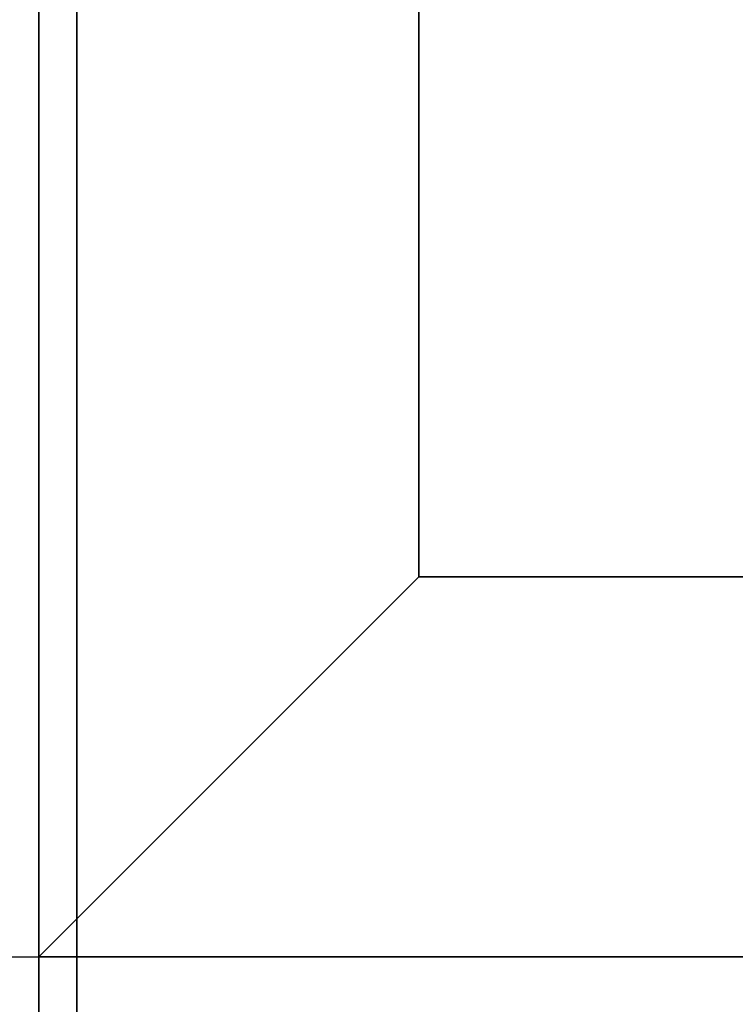
# Model space of a CAD drawing. Extents: x -48 to 48, y -20.4 to 20.4.
# Drawn here: x -0.1 to 1.8, y -12.6 to -10 of the extents above; entities that cross this region are included whole.
import ezdxf

# ---------------------------------------------------------------- set-up
doc = ezdxf.new("R2010")
doc.units = 0
for name, color, linetype in [('3D', 254, 'CONTINUOUS'), ('3D-BLACK', 250, 'CONTINUOUS'), ('3D-FLAT', 7, 'CONTINUOUS'), ('3D-NON', 43, 'CONTINUOUS')]:
    doc.layers.add(name, color=color, linetype=linetype)

msp = doc.modelspace()

# ---------------------------------------------------------------- linework, layer by layer
at = {"layer": '3D'}
msp.add_3dface([(1, -11.45, 36), (0, -12.45, 36), (0, -12.45, 38.5), (1, -11.45, 38.5)], dxfattribs=at)
msp.add_3dface([(1, -11.45, 36), (0, -12.45, 36), (0, -12.45, 38.5), (1, -11.45, 38.5)], dxfattribs=at)
at = {"layer": '3D-BLACK'}
for points in [[(1, 13.55, 35), (1, -11.45, 35), (1, -11.45, 36), (1, 13.55, 36)], [(47, 13.55, 36), (1, 13.55, 36), (1, -11.45, 36), (47, -11.45, 36)], [(47, 13.55, 35), (1, 13.55, 35), (1, -11.45, 35), (47, -11.45, 35)], [(47, -11.45, 35), (1, -11.45, 35), (1, -11.45, 36), (47, -11.45, 36)]]:
    msp.add_3dface(points, dxfattribs=at)
at = {"layer": '3D-FLAT'}
for points in [[(48, 16.55, 25), (0, 16.55, 25), (0, -16.2, 25), (48, -16.2, 25)], [(48, 16.55, 27), (0, 16.55, 27), (0, -16.2, 27), (48, -16.2, 27)], [(47.9, 16.55, 24.9), (0.1, 16.55, 24.9), (0.1, -14.2, 24.9), (47.9, -14.2, 24.9)], [(47.9, 16.55, 3), (0.1, 16.55, 3), (0.1, -14.2, 3), (47.9, -14.2, 3)], [(0, 14.55, 35), (-48, 14.55, 35), (-48, -12.45, 35), (0, -12.45, 35)], [(0, 14.55, 35), (-48, 14.55, 35), (-48, -12.45, 35), (0, -12.45, 35)], [(1, 13.55, 38.5), (0, 14.55, 38.5), (0, -12.45, 38.5), (1, -11.45, 38.5)], [(1, 13.55, 36), (0, 14.55, 36), (0, -12.45, 36), (1, -11.45, 36)], [(1, -11.45, 38.5), (0, -12.45, 38.5), (48, -12.45, 38.5), (47, -11.45, 38.5)], [(1, -11.45, 36), (0, -12.45, 36), (48, -12.45, 36), (47, -11.45, 36)]]:
    msp.add_3dface(points, dxfattribs=at)
for points, invisible_edges in [([(47.9, -12.45, 36), (0.1, -12.45, 36), (0.1, -19.7, 36), (47.9, -19.7, 36)], 1), ([(47.9, -20.45, 34.5), (0.1, -20.45, 34.5), (0.1, -12.45, 34.5), (47.9, -12.45, 34.5)], 5)]:
    msp.add_3dface(points, dxfattribs=dict(at, invisible_edges=invisible_edges))
at = {"layer": '3D-NON'}
for points in [[(0, 16.55, 27), (0, -16.2, 27), (0, -16.2, 25), (0, 16.55, 25)], [(0.1, 16.55, 3), (0.1, -14.2, 3), (0.1, -14.2, 24.9), (0.1, 16.55, 24.9)], [(0.1, 16.45, 27), (0.1, 16.45, 35), (0.1, -12.45, 35), (0.1, -12.45, 27)], [(0, 14.55, 36), (0, -12.45, 36), (0, -12.45, 38.5), (0, 14.55, 38.5)], [(0, 14.55, 35), (0, 14.55, 35.9), (0, -12.45, 35.9), (0, -12.45, 35)], [(1, 13.55, 36), (1, -11.45, 36), (1, -11.45, 38.5), (1, 13.55, 38.5)], [(1, -11.45, 36), (47, -11.45, 36), (47, -11.45, 38.5), (1, -11.45, 38.5)], [(0, -12.45, 36), (48, -12.45, 36), (48, -12.45, 38.5), (0, -12.45, 38.5)], [(0, -12.45, 35), (0, -12.45, 35.9), (48, -12.45, 35.9), (48, -12.45, 35)], [(47.9, -12.45, 27), (47.9, -12.45, 35), (0.1, -12.45, 35), (0.1, -12.45, 27)], [(47.9, -12.45, 34.5), (0.1, -12.45, 34.5), (0.1, -12.45, 36), (47.9, -12.45, 36)]]:
    msp.add_3dface(points, dxfattribs=at)
at = {"layer": '3D-NON', "invisible_edges": 14}
msp.add_3dface([(0.1, -12.45, 34.5), (0.1, -19.7, 34.5), (0.1, -19.7, 36), (0.1, -12.45, 36)], dxfattribs=at)

doc.saveas('drawing.dxf')
